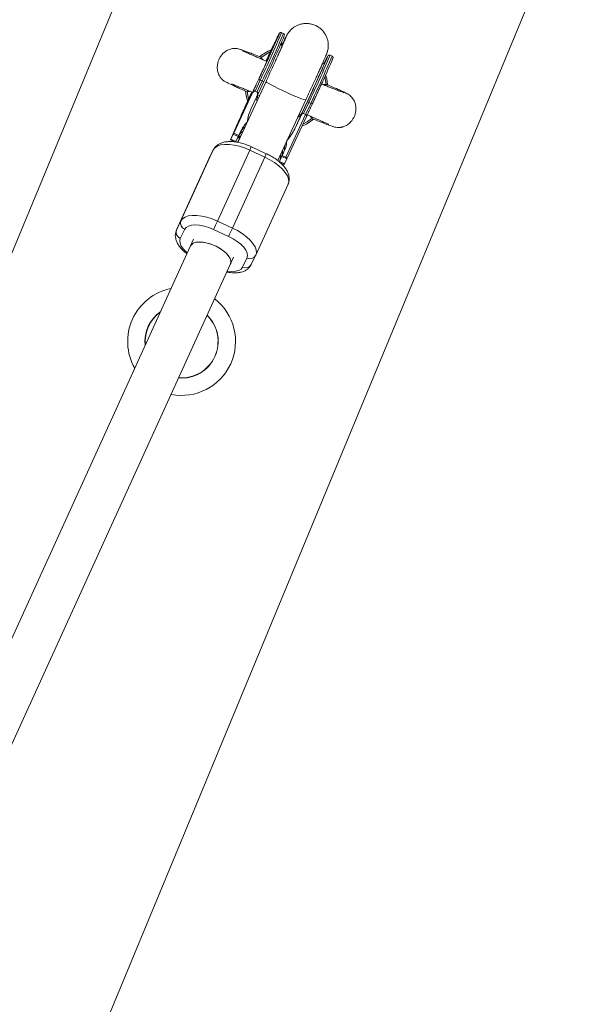
# Model space of a CAD drawing. Units: millimetres. Extents: x -112 to 16754, y 1636 to 12636.
# Drawn here: x 5921 to 6122, y 8323 to 8682 of the extents above; entities that cross this region are included whole.
import ezdxf

# ---------------------------------------------------------------- set-up
doc = ezdxf.new("R2010")
doc.units = ezdxf.units.MM

msp = doc.modelspace()

# ---------------------------------------------------------------- linework, layer by layer
at = {"color": 7, "linetype": 'Continuous', "lineweight": 15}
for p, q in [((5980.07, 8747.58), (5476.58, 7532.04)), ((5604.99, 7478.85), (6108.49, 8694.39)), ((6016.79, 8677.19), (6016.07, 8677.53)), ((6008.59, 8668.4), (6009.41, 8667.61)), ((6034.49, 8669.01), (6033.77, 8669.34)), ((6031.74, 8666.57), (6030.88, 8666.03)), ((6010.43, 8659.75), (6000.14, 8637.56)), ((6006.42, 8656.21), (6008.3, 8660.28)), ((6007.14, 8655.88), (6009.03, 8659.94)), ((6007.52, 8655.29), (6009.59, 8659.74)), ((6009.03, 8659.94), (6008.3, 8660.28)), ((6003.53, 8656.2), (6003.45, 8656.11)), ((6005.23, 8655.08), (6005.71, 8656.13)), ((6007.15, 8655.88), (6006.41, 8656.22)), ((6032.34, 8658.57), (6032.41, 8658.64)), ((6005.23, 8655.08), (5998.66, 8640.91)), ((6003.24, 8650.88), (6004.18, 8652.9)), ((6004.3, 8653.13), (6003.52, 8651.47)), ((6004.18, 8652.9), (6004.3, 8653.13)), ((6004.19, 8652.9), (6004.18, 8652.9)), ((6005.24, 8655.95), (6004.76, 8654.92)), ((6005.01, 8649.85), (6007.05, 8654.24)), ((6007.06, 8654.27), (6007.53, 8655.3)), ((6014.69, 8630.9), (6024.94, 8653.03)), ((6002.54, 8649.57), (5997.61, 8638.77)), ((5998.49, 8640.57), (6003.19, 8650.89)), ((6002.53, 8649.31), (6003.79, 8652.09)), ((6002.61, 8649.48), (6002.53, 8649.31)), ((6003.05, 8650.45), (6002.61, 8649.48)), ((6002.78, 8649.91), (6002.82, 8649.99)), ((6002.94, 8650.15), (6003.35, 8651.1)), ((6003.04, 8650.38), (6002.94, 8650.15)), ((6003.52, 8651.47), (6003.04, 8650.38)), ((6003.35, 8651.1), (6003.05, 8650.45)), ((6003.33, 8651.1), (6003.21, 8650.84)), ((6003.87, 8652.26), (6003.24, 8650.88)), ((6003.25, 8650.88), (6003.24, 8650.88)), ((6003.36, 8651.1), (6003.35, 8651.1)), ((6003.79, 8652.09), (6003.87, 8652.26)), ((6003.79, 8652.09), (6003.79, 8652.09)), ((6023.41, 8647.95), (6025.47, 8652.39)), ((6024.11, 8648.03), (6026, 8652.09)), ((6024.84, 8647.69), (6026.73, 8651.75)), ((6026.73, 8651.75), (6026, 8652.09)), ((6000.66, 8645.74), (5997.45, 8638.43)), ((5999.71, 8643.56), (6001.02, 8646.43)), ((6000.1, 8644.36), (6000.74, 8645.75)), ((6001.48, 8647.37), (6000.17, 8644.49)), ((6000.74, 8645.75), (6000.41, 8645.08)), ((6001.09, 8646.57), (6000.54, 8645.36)), ((6000.54, 8645.36), (6000.86, 8646.03)), ((6000.56, 8645.41), (6000.67, 8645.36)), ((6000.66, 8645.74), (6001.14, 8646.79)), ((6000.85, 8645.96), (6001.64, 8647.69)), ((6000.86, 8646.03), (6001.41, 8647.24)), ((6001.71, 8647.83), (6000.91, 8646.09)), ((6001.02, 8646.43), (6001.09, 8646.57)), ((6001.21, 8646.7), (6002, 8648.43)), ((6002.07, 8648.56), (6001.28, 8646.83)), ((6001.41, 8647.24), (6001.48, 8647.37)), ((6001.42, 8647.23), (6001.41, 8647.24)), ((6001.64, 8647.69), (6001.71, 8647.83)), ((6001.64, 8647.69), (6001.64, 8647.69)), ((6001.98, 8648.39), (6002.14, 8648.32)), ((6002, 8648.43), (6002.07, 8648.56)), ((6017.63, 8632.13), (6024.84, 8647.69)), ((6025.16, 8646.97), (6018.03, 8631.59)), ((6020.89, 8642.5), (6023.49, 8648.2)), ((6022.93, 8646.9), (6020.89, 8642.5)), ((6022.93, 8646.9), (6023.41, 8647.95)), ((6024.84, 8647.69), (6024.11, 8648.03)), ((6025.16, 8646.98), (6025.22, 8647.11)), ((6027.28, 8646.36), (6026.47, 8647.15)), ((5999.77, 8643.69), (5999.71, 8643.56)), ((6000.41, 8645.08), (5999.77, 8643.69)), ((6000.17, 8644.49), (6000.1, 8644.36)), ((5997.61, 8638.77), (5997.45, 8638.43)), ((5997.45, 8638.43), (5998.89, 8637.76)), ((5999.43, 8637.93), (5997.61, 8638.77)), ((5998.66, 8640.91), (5998.49, 8640.57)), ((5998.49, 8640.57), (6000.31, 8639.73)), ((5998.66, 8640.91), (6000.47, 8640.07)), ((5999.9, 8638.97), (5999.43, 8637.93)), ((6001.1, 8639.91), (6000.07, 8637.57)), ((6000.31, 8639.73), (6000.47, 8640.07)), ((6001.09, 8641.4), (6000.47, 8640.07)), ((5979.44, 8608.94), (5991.22, 8634.81)), ((5991.22, 8634.81), (5989.61, 8631.5)), ((5991.25, 8634.85), (5989.63, 8631.55)), ((5991.22, 8634.81), (5991.25, 8634.85)), ((6004.54, 8634.72), (5992.76, 8608.86)), ((5999.26, 8637.59), (5999.43, 8637.93)), ((6009.98, 8632.2), (6004.54, 8634.72)), ((6010.53, 8633.44), (6005.08, 8635.96)), ((5989.58, 8631.44), (5977.8, 8605.58)), ((5989.61, 8631.5), (5977.83, 8605.64)), ((5989.61, 8631.5), (5989.63, 8631.55)), ((5998.2, 8606.34), (6009.98, 8632.2)), ((6015.31, 8630.59), (6015.78, 8631.62)), ((6015.45, 8630.93), (6015.78, 8631.62)), ((6016.64, 8633.37), (6016.19, 8632.38)), ((6016.36, 8632.72), (6016.19, 8632.38)), ((6016.19, 8632.38), (6018, 8631.54)), ((6016.36, 8632.72), (6016.97, 8634.06)), ((6016.36, 8632.72), (6017.63, 8632.13)), ((6016.64, 8633.37), (6016.97, 8634.06)), ((6017.96, 8631.56), (6017.13, 8629.75)), ((6018, 8631.54), (6018.03, 8631.59)), ((6015.45, 8630.93), (6015.24, 8630.46)), ((6017.13, 8629.75), (6015.31, 8630.59)), ((6015.84, 8629.92), (6016.42, 8629.66)), ((6017.1, 8629.7), (6017.13, 8629.75)), ((6006.7, 8596.41), (6018.48, 8622.27)), ((5977.83, 8605.64), (5979.44, 8608.94)), ((5980.79, 8605.87), (5979.18, 8602.57)), ((5992.76, 8608.86), (5998.2, 8606.34)), ((5984.05, 8602.29), (5387.72, 7293.21)), ((5996.78, 8603.29), (5991.33, 8605.81)), ((5397.7, 7276.52), (5998.61, 8595.66)), ((6001.86, 8592.07), (6003.48, 8595.38)), ((6005.03, 8593), (6006.65, 8596.3)), ((6006.65, 8596.3), (6006.67, 8596.35))]:
    msp.add_line(p, q, dxfattribs=at)
at = {"color": 8, "linetype": 'Continuous', "lineweight": 15}
for p, q in [((6032.97, 8669.05), (6032.96, 8669.05)), ((6008.13, 8654.79), (6007.3, 8654.61)), ((6022.95, 8647.37), (6022.61, 8647.99))]:
    msp.add_line(p, q, dxfattribs=at)
at = {"color": 8, "linetype": 'Continuous', "lineweight": 15, "flags": 128}
for points in [[(6013.93, 8674.45), (6014.06, 8674.7), (6014.24, 8675.03), (6014.27, 8675.04), (6014.23, 8674.93)], [(6024.95, 8653.03), (6024.75, 8653.01), (6024.23, 8653.15), (6023.39, 8653.44), (6022.3, 8653.86), (6020.98, 8654.41), (6019.52, 8655.04), (6017.96, 8655.75), (6016.4, 8656.48), (6014.89, 8657.2), (6013.51, 8657.89), (6012.33, 8658.51), (6011.4, 8659.03), (6010.77, 8659.42), (6010.45, 8659.68), (6010.43, 8659.75)], [(6002.54, 8649.57), (6002.25, 8649), (6002.1, 8648.74), (6002.1, 8648.79), (6002.21, 8649.07)], [(5979.18, 8602.57), (5978.97, 8601.73), (5979.1, 8600.76), (5979.56, 8599.72), (5980.34, 8598.63), (5981.41, 8597.53), (5981.75, 8597.24)], [(5996.31, 8590.6), (5996.44, 8590.58), (5997.98, 8590.47), (5999.35, 8590.57), (6000.47, 8590.88), (6001.32, 8591.38), (6001.86, 8592.07)]]:
    msp.add_lwpolyline(points, dxfattribs=at)
at = {"color": 7, "linetype": 'Continuous', "lineweight": 15, "flags": 128}
for points in [[(6017.04, 8674.71), (6016.69, 8673.84), (6016.62, 8673.59)], [(6017.04, 8674.71), (6016.69, 8673.84), (6016.62, 8673.59)], [(6011.91, 8670.52), (6010.42, 8669.73), (6008.59, 8668.4)], [(6032.34, 8658.57), (6031.98, 8660.8), (6031.81, 8661.41)], [(6032.88, 8658.62), (6032.57, 8660.66), (6032.15, 8662.16)], [(6003.53, 8656.2), (6003.89, 8653.97), (6004, 8653.55)], [(6023.88, 8644.21), (6025.45, 8645.04), (6027.28, 8646.36)], [(6004.54, 8634.72), (6002.61, 8635.52), (6000.67, 8636.15), (5998.77, 8636.58), (5996.97, 8636.8), (5995.33, 8636.81), (5993.9, 8636.61), (5992.71, 8636.2), (5991.81, 8635.59), (5991.22, 8634.81)], [(6018.45, 8622.21), (6018.71, 8623.15), (6018.62, 8624.21), (6018.2, 8625.36), (6017.46, 8626.58), (6016.42, 8627.81), (6015.1, 8629.02), (6013.56, 8630.18), (6011.84, 8631.25), (6009.98, 8632.2)], [(6018.03, 8631.59), (6018.05, 8631.65), (6018.04, 8631.72), (6018.02, 8631.8), (6017.97, 8631.87), (6017.91, 8631.95), (6017.82, 8632.02), (6017.73, 8632.08), (6017.63, 8632.13)], [(6016.42, 8629.66), (6016.52, 8629.61), (6016.63, 8629.58), (6016.74, 8629.57), (6016.84, 8629.56), (6016.93, 8629.58), (6017.01, 8629.6), (6017.06, 8629.65), (6017.1, 8629.7)], [(5979.44, 8608.94), (5980.03, 8609.73), (5980.93, 8610.33), (5982.11, 8610.74), (5983.55, 8610.95), (5985.19, 8610.94), (5986.99, 8610.71), (5988.89, 8610.28), (5990.83, 8609.66), (5992.76, 8608.86)], [(5991.33, 8605.81), (5989.61, 8606.51), (5987.89, 8607.03), (5986.22, 8607.36), (5984.67, 8607.48), (5983.31, 8607.38), (5982.18, 8607.07), (5981.33, 8606.56), (5980.79, 8605.87)], [(5998.2, 8606.34), (6000.06, 8605.39), (6001.78, 8604.32), (6003.32, 8603.16), (6004.64, 8601.94), (6005.68, 8600.71), (6006.42, 8599.5), (6006.84, 8598.35), (6006.92, 8597.29), (6006.67, 8596.35)], [(6003.48, 8595.38), (6003.69, 8596.22), (6003.56, 8597.18), (6003.09, 8598.23), (6002.31, 8599.32), (6001.24, 8600.41), (5999.93, 8601.46), (5998.42, 8602.44), (5996.78, 8603.29)], [(5982.94, 8599.86), (5983.18, 8600.24), (5983.86, 8600.79), (5984.84, 8601.13), (5986.06, 8601.26), (5987.49, 8601.17), (5989.04, 8600.86), (5990.64, 8600.35), (5992.23, 8599.67), (5993.72, 8598.83), (5995.05, 8597.89), (5996.15, 8596.89), (5996.98, 8595.87), (5997.49, 8594.89), (5997.66, 8593.98), (5997.48, 8593.19), (5997.48, 8593.19)], [(5997.5, 8593.23), (5997.58, 8593.44), (5997.64, 8594.28), (5997.35, 8595.22), (5996.73, 8596.22), (5995.8, 8597.24), (5994.62, 8598.23), (5993.22, 8599.13), (5991.69, 8599.92), (5990.09, 8600.55), (5988.49, 8600.99), (5986.98, 8601.22), (5985.62, 8601.24), (5984.47, 8601.03), (5983.59, 8600.62), (5983.02, 8600.02), (5982.94, 8599.86)]]:
    msp.add_lwpolyline(points, dxfattribs=at)
at = {"color": 7, "linetype": 'Continuous', "lineweight": 15}
for centre, radius, start, end in [((5387.71, 7135.89), 5500, 18.05233, 341.82426), ((5357.91, 8961.93), 716.33, 334.26515, 336.38094), ((5645.09, 8833.9), 403.98, 334.4605, 337.0513), ((6323.85, 8522), 345.39, 153.8058, 155.1356), ((6017.93, 8657.38), 15, 112.3732, 130.3147), ((5666.62, 8823.97), 397.77, 334.4457, 337.0773), ((5890.71, 8726.78), 155.53, 334.5131, 337.8753), ((6068.71, 8649.41), 40.78, 151.2198, 154.9741), ((5593.84, 8854.26), 476.51, 334.3777, 336.8136), ((6009, 8662.12), 1.97, 231.7231, 249.4775), ((6009.93, 8661.52), 1.82, 240.4459, 259.2696), ((6017.93, 8657.38), 15, 184.5333, 197.8623), ((6266.75, 8535.39), 287.93, 155.2642, 156.7462), ((6019.44, 8643.03), 15.96, 154.7176, 173.1595), ((6026.69, 8653.94), 1.97, 231.7231, 249.4775), ((6027.63, 8653.34), 1.82, 240.4459, 259.2696), ((6017.93, 8657.38), 15, 291.9264, 310.6143), ((6006.92, 8637.87), 6.79, 127.5524, 150.9715), ((6011.83, 8636.44), 11.83, 134.1563, 155.2247), ((6006.35, 8649.11), 15.97, 317.099, 335.5327), ((6002.82, 8636.74), 3.61, 117.5781, 148.2687), ((6006.57, 8635.91), 7.33, 127.9347, 155.3595), ((6006.26, 8639.05), 11.82, 335.0232, 356.1046), ((6009.07, 8634.66), 7.37, 335.604, 0.0971), ((6010.42, 8636.17), 6.82, 335.7829, 1.8727), ((6012.13, 8632.32), 3.6, 337.2729, 10.7767), ((5981.67, 8608.09), 2.39, 159.1344, 248.2913), ((5849.01, 8674.11), 157.86, 334.3624, 335.5854), ((5854.46, 8671.59), 157.86, 334.3624, 335.5854), ((5980.06, 8604.79), 2.39, 159.1344, 248.2913), ((5979.67, 8564.99), 19.65, 101.2306, 209.7879), ((5979.67, 8564.99), 19.65, 258.8302, 52.1883), ((5979.67, 8564.99), 13.35, 124.7546, 186.2639), ((5979.67, 8564.99), 13.35, 265.3336, 45.685)]:
    msp.add_arc(centre, radius, start, end, dxfattribs=at)
at = {"color": 8, "linetype": 'Continuous', "lineweight": 15}
for centre, radius, start, end in [((5629.53, 8841.12), 419.73, 334.4774, 337.0599), ((5630.11, 8840.86), 419.89, 334.4777, 337.0593), ((5647.23, 8832.94), 419.73, 334.4774, 337.0599), ((5647.94, 8832.61), 419.75, 334.4774, 337.0599), ((5984.48, 8644.29), 22.22, 334.4892, 337.9734), ((5989.9, 8641.79), 22.25, 334.4909, 337.9706), ((6004.59, 8597.46), 2.36, 241.9739, 330.5057), ((6002.97, 8594.16), 2.36, 241.9739, 330.5057), ((5979.67, 8564.99), 13.27, 125.3573, 185.6613), ((5979.67, 8564.99), 13.27, 265.4617, 45.5568)]:
    msp.add_arc(centre, radius, start, end, dxfattribs=at)
at = {"color": 7, "linetype": 'Continuous', "lineweight": 15}
for points, knots in [([(6024.94, 8653.03), (6025.12, 8653.4), (6025.61, 8654.47), (6026.44, 8656.26), (6027.39, 8658.34), (6028.31, 8660.34), (6029.17, 8662.23), (6029.96, 8663.97), (6030.66, 8665.54), (6031.27, 8666.91), (6031.78, 8668.05), (6032.18, 8668.99), (6032.42, 8669.56), (6032.59, 8670.03), (6032.73, 8670.42), (6032.89, 8670.97), (6033.03, 8671.65), (6033.13, 8672.53), (6033.11, 8673.59), (6032.92, 8674.78), (6032.52, 8676.03), (6031.87, 8677.26), (6030.98, 8678.41), (6029.86, 8679.4), (6028.54, 8680.19), (6027.09, 8680.71), (6025.61, 8680.93), (6024.22, 8680.89), (6022.94, 8680.64), (6021.8, 8680.22), (6020.81, 8679.68), (6019.98, 8679.07), (6019.32, 8678.45), (6018.83, 8677.88), (6018.49, 8677.41), (6018.25, 8677.04), (6018.08, 8676.74), (6017.9, 8676.43), (6017.67, 8675.99), (6017.39, 8675.42), (6017.13, 8674.9), (6017.04, 8674.72)], [0, 0, 0, 0, 0.0213272, 0.0619399, 0.1025799, 0.1432358, 0.1839234, 0.2246658, 0.2655017, 0.306504, 0.3478322, 0.3899107, 0.4343854, 0.4521985, 0.4676256, 0.4781983, 0.4906162, 0.5064468, 0.5252369, 0.5465444, 0.5690993, 0.5934932, 0.6188833, 0.6448052, 0.6709769, 0.6986962, 0.7244216, 0.7484601, 0.771006, 0.7921158, 0.8117525, 0.829782, 0.8458972, 0.8594682, 0.8703794, 0.8805232, 0.8921618, 0.9080209, 0.9341947, 0.976702, 1, 1, 1, 1]), ([(6014.4, 8675.55), (6014.4, 8675.55), (6014.39, 8675.54), (6014.38, 8675.51), (6014.26, 8675.26), (6014.04, 8674.81), (6013.71, 8674.13), (6013.42, 8673.53), (6013.17, 8673.01), (6012.97, 8672.59), (6012.8, 8672.23), (6012.63, 8671.87), (6012.46, 8671.51), (6012.28, 8671.13), (6011.93, 8670.38), (6011.39, 8669.25), (6010.82, 8668.01), (6010.49, 8667.32), (6010.42, 8667.17)], [0, 0, 0, 0, 0.000737, 0.006054, 0.020385, 0.140677, 0.235375, 0.33183, 0.386759, 0.440512, 0.48776, 0.515477, 0.565611, 0.608861, 0.643558, 0.807177, 0.957411, 1, 1, 1, 1]), ([(6017.57, 8675.53), (6017.57, 8675.53), (6017.56, 8675.52), (6017.46, 8675.27), (6017.26, 8674.8), (6016.92, 8674.01), (6016.45, 8672.94), (6015.85, 8671.6), (6015.14, 8670.05), (6014.35, 8668.3), (6013.49, 8666.41), (6012.57, 8664.41), (6011.64, 8662.37), (6010.92, 8660.81), (6010.52, 8659.95), (6010.43, 8659.75)], [0, 0, 0, 0, 0.0303, 0.085386, 0.156309, 0.23875, 0.327258, 0.418499, 0.510975, 0.604052, 0.697447, 0.791019, 0.88469, 0.973542, 1, 1, 1, 1]), ([(6014.4, 8675.55), (6014.42, 8675.6), (6014.5, 8675.76), (6014.61, 8675.99), (6014.73, 8676.23), (6014.85, 8676.47), (6014.99, 8676.73), (6015.12, 8676.98), (6015.21, 8677.16), (6015.28, 8677.26), (6015.28, 8677.22), (6015.21, 8677.01), (6015.09, 8676.73), (6014.91, 8676.3), (6014.72, 8675.86), (6014.5, 8675.36), (6014.35, 8675), (6014.18, 8674.62), (6014, 8674.21), (6013.81, 8673.78), (6013.6, 8673.32), (6013.39, 8672.84), (6013.16, 8672.33), (6012.92, 8671.81), (6012.67, 8671.26), (6012.42, 8670.69), (6012.15, 8670.1), (6011.87, 8669.5), (6011.69, 8669.08), (6011.59, 8668.87)], [0, 0, 0, 0, 0.0123689, 0.0453086, 0.0688254, 0.0904528, 0.135403, 0.1803527, 0.2304419, 0.2805101, 0.3533519, 0.4146213, 0.4758896, 0.5123379, 0.5902798, 0.6195454, 0.6488111, 0.6780769, 0.7073426, 0.7366084, 0.7658741, 0.7951399, 0.8244057, 0.8536714, 0.8829372, 0.9122029, 0.9414687, 0.9707343, 1, 1, 1, 1]), ([(6015.12, 8676.99), (6015.09, 8676.92), (6014.98, 8676.72), (6014.75, 8676.28), (6014.52, 8675.81), (6014.46, 8675.68)], [0, 0, 0, 0, 0.277704, 0.804099, 1, 1, 1, 1]), ([(6016.06, 8677.52), (6016.02, 8677.54), (6015.92, 8677.59), (6015.75, 8677.59), (6015.59, 8677.54), (6015.47, 8677.48), (6015.4, 8677.42), (6015.34, 8677.35), (6015.28, 8677.28), (6015.23, 8677.2), (6015.16, 8677.07), (6015.12, 8676.99)], [0, 0, 0, 0, 0.036387, 0.098193, 0.150021, 0.196827, 0.242797, 0.301985, 0.411872, 0.663901, 1, 1, 1, 1]), ([(6017.04, 8674.72), (6016.95, 8674.53), (6016.69, 8673.98), (6016.39, 8673.37), (6016.14, 8672.86), (6016.14, 8672.85)], [0, 0, 0, 0, 0.3350128, 0.9924075, 1, 1, 1, 1]), ([(6017.14, 8676.66), (6017.14, 8676.66), (6017.15, 8676.7), (6017.13, 8676.82), (6017.05, 8676.99), (6016.92, 8677.13), (6016.82, 8677.17), (6016.79, 8677.18)], [0, 0, 0, 0, 0.0746051, 0.307811, 0.5723469, 0.8625446, 1, 1, 1, 1]), ([(6001.61, 8671.24), (6001.05, 8671.44), (5999.95, 8671.83), (5998.27, 8671.82), (5996.8, 8671.4), (5995.6, 8670.71), (5994.62, 8669.85), (5993.71, 8668.71), (5993, 8667.25), (5992.64, 8665.57), (5992.67, 8663.98), (5992.97, 8662.8), (5993.39, 8661.9), (5993.74, 8661.33), (5994.03, 8660.95), (5994.23, 8660.72), (5994.34, 8660.6), (5994.43, 8660.5), (5994.48, 8660.44), (5994.54, 8660.37), (5994.71, 8660.21), (5995.18, 8659.9), (5996.25, 8659.33), (5997.83, 8658.57), (5999.7, 8657.71), (6001.42, 8656.93), (6002.76, 8656.34), (6003.42, 8656.05)], [0, 0, 0, 0, 0.054756, 0.104888, 0.148879, 0.185865, 0.21655, 0.244555, 0.294359, 0.335296, 0.370626, 0.412054, 0.432632, 0.44934, 0.46227, 0.467566, 0.472346, 0.476952, 0.484392, 0.494389, 0.537318, 0.603534, 0.692389, 0.803086, 0.866447, 0.934939, 1, 1, 1, 1]), ([(6008.63, 8668.59), (6008.37, 8668.69), (6007.32, 8669.1), (6005.81, 8669.69), (6004.1, 8670.35), (6002.71, 8670.87), (6001.58, 8671.28), (6001.27, 8671.37), (6001.11, 8671.42)], [0, 0, 0, 0, 0.058732, 0.243768, 0.404665, 0.584389, 0.782866, 1, 1, 1, 1]), ([(6010.72, 8667.04), (6010.53, 8667.13), (6009.95, 8667.37), (6009.04, 8667.77), (6007.98, 8668.23), (6006.84, 8668.74), (6005.51, 8669.32), (6004.21, 8669.9), (6003.09, 8670.4), (6002.33, 8670.73), (6001.95, 8670.89), (6002.05, 8670.85), (6002.06, 8670.84)], [0, 0, 0, 0, 0.034956, 0.102402, 0.172949, 0.249788, 0.359371, 0.506658, 0.641118, 0.795342, 0.968552, 1, 1, 1, 1]), ([(6016.23, 8672.47), (6016.18, 8672.66), (6016.06, 8673.11), (6016.03, 8673.59), (6016.01, 8673.86)], [0, 0, 0, 0, 0.413697, 1, 1, 1, 1]), ([(6011.59, 8668.87), (6011.54, 8668.77), (6011.45, 8668.56), (6011.3, 8668.25), (6011.16, 8667.93), (6011.01, 8667.6), (6010.86, 8667.28), (6010.71, 8666.95), (6010.56, 8666.62), (6010.33, 8666.12), (6010.06, 8665.53), (6009.74, 8664.84), (6009.45, 8664.2), (6009.13, 8663.51), (6008.79, 8662.77), (6008.45, 8662.04), (6008.11, 8661.31), (6007.89, 8660.82), (6007.77, 8660.57)], [0, 0, 0, 0, 0.040806, 0.08161, 0.122414, 0.163218, 0.204021, 0.244823, 0.285625, 0.324018, 0.4283, 0.499396, 0.571702, 0.657362, 0.743023, 0.828684, 0.914343, 1, 1, 1, 1]), ([(6008.6, 8668.52), (6008.63, 8668.53), (6008.68, 8668.53), (6008.62, 8668.44), (6008.59, 8668.4)], [0, 0, 0, 0, 0.589728, 1, 1, 1, 1]), ([(6033.76, 8669.33), (6033.72, 8669.35), (6033.62, 8669.4), (6033.45, 8669.4), (6033.28, 8669.36), (6033.17, 8669.29), (6033.13, 8669.26), (6033.11, 8669.24)], [0, 0, 0, 0, 0.1537872, 0.4150114, 0.6340584, 0.8318847, 1, 1, 1, 1]), ([(6034.84, 8668.39), (6034.84, 8668.42), (6034.85, 8668.48), (6034.82, 8668.64), (6034.74, 8668.81), (6034.62, 8668.95), (6034.52, 8668.99), (6034.48, 8669)], [0, 0, 0, 0, 0.2355181, 0.4281728, 0.6467097, 0.8864461, 1, 1, 1, 1]), ([(6007.77, 8660.57), (6007.7, 8660.42), (6007.55, 8660.1), (6007.33, 8659.62), (6007.11, 8659.15), (6006.89, 8658.68), (6006.67, 8658.2), (6006.46, 8657.74), (6006.26, 8657.32), (6006.01, 8656.78), (6005.84, 8656.41), (6005.71, 8656.13)], [0, 0, 0, 0, 0.1058113, 0.2116204, 0.3174272, 0.4232321, 0.529035, 0.6348361, 0.7406356, 0.8114323, 1, 1, 1, 1]), ([(6027.29, 8651.55), (6027.34, 8651.67), (6027.45, 8651.9), (6027.61, 8652.25), (6027.77, 8652.6), (6027.93, 8652.95), (6028.1, 8653.3), (6028.26, 8653.65), (6028.42, 8653.99), (6028.66, 8654.51), (6028.94, 8655.12), (6029.26, 8655.81), (6029.55, 8656.45), (6029.86, 8657.13), (6030.18, 8657.83), (6030.49, 8658.51), (6030.8, 8659.19), (6031, 8659.63), (6031.1, 8659.85)], [0, 0, 0, 0, 0.040812, 0.081623, 0.122433, 0.163243, 0.204051, 0.24486, 0.285667, 0.325023, 0.428321, 0.500006, 0.571695, 0.657357, 0.743019, 0.828681, 0.914341, 1, 1, 1, 1]), ([(5997.83, 8658.95), (5997.82, 8658.94), (5997.81, 8658.91), (5998.02, 8658.81), (5998.47, 8658.62), (5999.31, 8658.28), (6000.52, 8657.8), (6001.91, 8657.26), (6003.09, 8656.8), (6004.19, 8656.37), (6005.06, 8656.02), (6005.53, 8655.84)], [0, 0, 0, 0, 0.044035, 0.143169, 0.259654, 0.378369, 0.57945, 0.730245, 0.802598, 0.892952, 1, 1, 1, 1]), ([(6004.7, 8656.17), (6004.43, 8656.14), (6004.04, 8656.1), (6003.65, 8656.18), (6003.53, 8656.2)], [0, 0, 0, 0, 0.692293, 1, 1, 1, 1]), ([(6006.41, 8656.22), (6006.34, 8656.25), (6006.26, 8656.24), (6006.12, 8656.2), (6006.06, 8656.16), (6005.88, 8656.04), (6005.78, 8655.93), (6005.5, 8655.6), (6005.35, 8655.35), (6005.23, 8655.08)], [0, 0, 0, 0, 0.125, 0.125, 0.25, 0.25, 0.5, 0.5, 1, 1, 1, 1]), ([(6006.41, 8656.22), (6006.33, 8656.25), (6006.24, 8656.28), (6006.08, 8656.3), (6006.01, 8656.3), (6005.82, 8656.27), (6005.75, 8656.21), (6005.71, 8656.13)], [0.0061757, 0.0061757, 0.0061757, 0.0061757, 0.25, 0.25, 0.5, 0.5, 1, 1, 1, 1]), ([(6038.81, 8655.65), (6038.81, 8655.65), (6038.81, 8655.66), (6038.42, 8655.8), (6037.77, 8656.04), (6036.95, 8656.35), (6035.81, 8656.79), (6034.39, 8657.34), (6033.03, 8657.87), (6031.98, 8658.28), (6031.29, 8658.55), (6030.78, 8658.75), (6030.63, 8658.81)], [0, 0, 0, 0, 0.101711, 0.239375, 0.36492, 0.477773, 0.577485, 0.738739, 0.852894, 0.896866, 0.969907, 1, 1, 1, 1]), ([(6031.17, 8658.6), (6031.44, 8658.62), (6031.83, 8658.66), (6032.22, 8658.59), (6032.34, 8658.57)], [0, 0, 0, 0, 0.692626, 1, 1, 1, 1]), ([(6039.75, 8655.41), (6039.61, 8655.49), (6039.33, 8655.65), (6038.24, 8656.15), (6036.89, 8656.77), (6035.21, 8657.51), (6033.73, 8658.16), (6032.69, 8658.61), (6032.44, 8658.72)], [0, 0, 0, 0, 0.217251, 0.415836, 0.595658, 0.756642, 0.941778, 1, 1, 1, 1]), ([(6004.76, 8654.92), (6004.72, 8654.81), (6004.62, 8654.61), (6004.48, 8654.3), (6004.35, 8654), (6004.21, 8653.7), (6004.08, 8653.41), (6003.95, 8653.12), (6003.82, 8652.84), (6003.63, 8652.42), (6003.42, 8651.95), (6003.18, 8651.42), (6002.97, 8650.95), (6002.76, 8650.47), (6002.54, 8650), (6002.34, 8649.55), (6002.16, 8649.12), (6002.04, 8648.87), (6001.99, 8648.74)], [0, 0, 0, 0, 0.040806, 0.08161, 0.122414, 0.163218, 0.204021, 0.244823, 0.285625, 0.324018, 0.4283, 0.499396, 0.571702, 0.657362, 0.743023, 0.828684, 0.914343, 1, 1, 1, 1]), ([(6007.05, 8654.24), (6007.17, 8654.51), (6007.26, 8654.78), (6007.34, 8655.21), (6007.35, 8655.35), (6007.33, 8655.57), (6007.32, 8655.64), (6007.26, 8655.78), (6007.22, 8655.84), (6007.15, 8655.88)], [0, 0, 0, 0, 0.5, 0.5, 0.75, 0.75, 0.875, 0.875, 1, 1, 1, 1]), ([(6007.52, 8655.29), (6007.54, 8655.33), (6007.55, 8655.37), (6007.54, 8655.47), (6007.53, 8655.52), (6007.47, 8655.62), (6007.43, 8655.68), (6007.31, 8655.79), (6007.23, 8655.84), (6007.15, 8655.88)], [0, 0, 0, 0, 0.25, 0.25, 0.5, 0.5, 0.75, 0.75, 0.9938263, 0.9938263, 0.9938263, 0.9938263]), ([(6007.3, 8654.61), (6007.29, 8654.35), (6007.28, 8653.97), (6007.43, 8653.52), (6007.48, 8653.39)], [0, 0, 0, 0, 0.696568, 1, 1, 1, 1]), ([(6027.24, 8646.18), (6027.29, 8646.16), (6028.24, 8645.78), (6030.11, 8645.06), (6032.54, 8644.13), (6034.42, 8643.45), (6035.69, 8643.08), (6036.61, 8642.95), (6037.33, 8642.97), (6037.8, 8643.03), (6038.15, 8643.11), (6038.58, 8643.23), (6039.36, 8643.52), (6040.49, 8644.19), (6041.54, 8645.22), (6042.29, 8646.34), (6042.71, 8647.24), (6042.99, 8648.14), (6043.24, 8649.4), (6043.19, 8650.89), (6042.68, 8652.49), (6041.92, 8653.77), (6040.78, 8654.93), (6039.78, 8655.4), (6039.27, 8655.64)], [0, 0, 0, 0, 0.004795, 0.098003, 0.222774, 0.330218, 0.418518, 0.48355, 0.514338, 0.526385, 0.53667, 0.547447, 0.562699, 0.604289, 0.652287, 0.67975, 0.711609, 0.731516, 0.75604, 0.820609, 0.860656, 0.904792, 0.951702, 1, 1, 1, 1]), ([(6002.14, 8648.51), (6002.13, 8648.5), (6002.12, 8648.47), (6002.1, 8648.43), (6002.08, 8648.41), (6002.07, 8648.38), (6002.07, 8648.37), (6002.06, 8648.36), (6002.06, 8648.35), (6002.06, 8648.36), (6002.06, 8648.37), (6002.07, 8648.39), (6002.08, 8648.41), (6002.09, 8648.44), (6002.11, 8648.48), (6002.13, 8648.53), (6002.15, 8648.58), (6002.18, 8648.65), (6002.21, 8648.71), (6002.25, 8648.79), (6002.28, 8648.87), (6002.32, 8648.96), (6002.36, 8649.05), (6002.41, 8649.15), (6002.46, 8649.26), (6002.49, 8649.33), (6002.51, 8649.37)], [0, 0, 0, 0, 0.038322, 0.07558, 0.111674, 0.146797, 0.181354, 0.215349, 0.249015, 0.282595, 0.316716, 0.351628, 0.387757, 0.425163, 0.464203, 0.504865, 0.547399, 0.592227, 0.638605, 0.685956, 0.73444, 0.784478, 0.83572, 0.888813, 0.943518, 1, 1, 1, 1]), ([(6002.82, 8649.99), (6002.81, 8649.94), (6002.77, 8649.86), (6002.71, 8649.73), (6002.65, 8649.62), (6002.6, 8649.5), (6002.55, 8649.39), (6002.5, 8649.28), (6002.46, 8649.18), (6002.41, 8649.09), (6002.37, 8649), (6002.33, 8648.91), (6002.29, 8648.83), (6002.25, 8648.76), (6002.22, 8648.69), (6002.19, 8648.62), (6002.16, 8648.56), (6002.15, 8648.53), (6002.14, 8648.51)], [0, 0, 0, 0, 0.079726, 0.15535, 0.227148, 0.295445, 0.360963, 0.423449, 0.484045, 0.542968, 0.600523, 0.656669, 0.712446, 0.768017, 0.824081, 0.881198, 0.939582, 1, 1, 1, 1]), ([(6002.59, 8649.55), (6002.57, 8649.5), (6002.53, 8649.41), (6002.48, 8649.29), (6002.43, 8649.18), (6002.38, 8649.08), (6002.34, 8648.99), (6002.31, 8648.91), (6002.28, 8648.85), (6002.26, 8648.8), (6002.24, 8648.77), (6002.23, 8648.74), (6002.23, 8648.72), (6002.23, 8648.72), (6002.23, 8648.73), (6002.24, 8648.75), (6002.26, 8648.78), (6002.27, 8648.81), (6002.28, 8648.82)], [0, 0, 0, 0, 0.090758, 0.17565, 0.255306, 0.329955, 0.39993, 0.465292, 0.527056, 0.58557, 0.641196, 0.694326, 0.745429, 0.795527, 0.84523, 0.895057, 0.946612, 1, 1, 1, 1]), ([(6002.28, 8648.82), (6002.28, 8648.83), (6002.3, 8648.86), (6002.32, 8648.9), (6002.34, 8648.95), (6002.36, 8649), (6002.39, 8649.05), (6002.41, 8649.11), (6002.44, 8649.17), (6002.48, 8649.24), (6002.51, 8649.31), (6002.54, 8649.38), (6002.58, 8649.46), (6002.62, 8649.55), (6002.66, 8649.63), (6002.7, 8649.72), (6002.74, 8649.81), (6002.77, 8649.87), (6002.78, 8649.91)], [0, 0, 0, 0, 0.057117, 0.112272, 0.166597, 0.220968, 0.274682, 0.329744, 0.385916, 0.443266, 0.50267, 0.564454, 0.628338, 0.695282, 0.765066, 0.839428, 0.917403, 1, 1, 1, 1]), ([(6002.61, 8649.71), (6002.58, 8649.66), (6002.48, 8649.46), (6002.39, 8649.28), (6002.38, 8649.26), (6002.38, 8649.26)], [0, 0, 0, 0, 0.1760399, 0.7233926, 1, 1, 1, 1]), ([(6002.51, 8649.37), (6002.53, 8649.41), (6002.56, 8649.48), (6002.61, 8649.59), (6002.66, 8649.7), (6002.71, 8649.81), (6002.76, 8649.92), (6002.81, 8650.02), (6002.85, 8650.12), (6002.9, 8650.22), (6002.95, 8650.32), (6002.99, 8650.42), (6003.03, 8650.51), (6003.07, 8650.6), (6003.11, 8650.69), (6003.15, 8650.77), (6003.19, 8650.85), (6003.23, 8650.92), (6003.26, 8651), (6003.29, 8651.07), (6003.32, 8651.13), (6003.35, 8651.19), (6003.38, 8651.25), (6003.4, 8651.3), (6003.43, 8651.35), (6003.44, 8651.38), (6003.45, 8651.4)], [0, 0, 0, 0, 0.056204, 0.110435, 0.162517, 0.212837, 0.261285, 0.308242, 0.353584, 0.397748, 0.440649, 0.482109, 0.522291, 0.561329, 0.599499, 0.636879, 0.673862, 0.710453, 0.747074, 0.78293, 0.818489, 0.85433, 0.889877, 0.926138, 0.962811, 1, 1, 1, 1]), ([(6002.81, 8650.05), (6002.79, 8650.04), (6002.67, 8649.9), (6002.6, 8649.73), (6002.54, 8649.57)], [0, 0, 0, 0, 0.102462, 1, 1, 1, 1]), ([(6003.31, 8651.08), (6003.3, 8651.07), (6003.29, 8651.05), (6003.27, 8651.01), (6003.25, 8650.97), (6003.23, 8650.93), (6003.21, 8650.89), (6003.19, 8650.84), (6003.17, 8650.79), (6003.14, 8650.74), (6003.12, 8650.68), (6003.09, 8650.63), (6003.06, 8650.57), (6003.03, 8650.5), (6003, 8650.44), (6002.97, 8650.37), (6002.94, 8650.3), (6002.9, 8650.22), (6002.87, 8650.15), (6002.83, 8650.07), (6002.8, 8649.99), (6002.76, 8649.9), (6002.72, 8649.82), (6002.68, 8649.73), (6002.64, 8649.64), (6002.61, 8649.58), (6002.59, 8649.55)], [0, 0, 0, 0, 0.0369019, 0.072974, 0.1079802, 0.1425613, 0.1764641, 0.2098906, 0.2432404, 0.2768689, 0.310908, 0.345087, 0.3806981, 0.4174386, 0.4553166, 0.4949043, 0.5360167, 0.5791027, 0.6240205, 0.6707336, 0.7199556, 0.771014, 0.8244033, 0.8802552, 0.9390037, 1, 1, 1, 1]), ([(6003.21, 8650.84), (6003.22, 8650.86), (6003.24, 8650.9), (6003.26, 8650.96), (6003.28, 8651), (6003.3, 8651.04), (6003.31, 8651.08), (6003.33, 8651.11), (6003.34, 8651.13), (6003.34, 8651.15), (6003.35, 8651.16), (6003.35, 8651.17), (6003.35, 8651.17), (6003.35, 8651.16), (6003.34, 8651.15), (6003.33, 8651.13), (6003.32, 8651.11), (6003.31, 8651.09), (6003.31, 8651.08)], [0, 0, 0, 0, 0.079521, 0.156058, 0.228239, 0.296573, 0.362432, 0.425115, 0.485525, 0.543647, 0.600452, 0.655914, 0.71105, 0.766974, 0.822919, 0.880193, 0.938666, 1, 1, 1, 1]), ([(6003.45, 8651.4), (6003.46, 8651.41), (6003.47, 8651.44), (6003.49, 8651.47), (6003.5, 8651.5), (6003.51, 8651.52), (6003.52, 8651.53), (6003.52, 8651.53), (6003.52, 8651.53), (6003.51, 8651.51), (6003.5, 8651.49), (6003.49, 8651.46), (6003.47, 8651.42), (6003.45, 8651.37), (6003.43, 8651.32), (6003.4, 8651.25), (6003.37, 8651.18), (6003.34, 8651.12), (6003.33, 8651.1)], [0, 0, 0, 0, 0.061388, 0.121254, 0.179635, 0.237331, 0.294513, 0.351716, 0.409473, 0.468397, 0.528232, 0.58915, 0.651334, 0.715536, 0.782324, 0.851758, 0.92396, 1, 1, 1, 1]), ([(6025.22, 8647.11), (6025.29, 8647.25), (6025.42, 8647.54), (6025.63, 8647.98), (6025.83, 8648.42), (6026.04, 8648.86), (6026.25, 8649.31), (6026.45, 8649.75), (6026.66, 8650.2), (6026.87, 8650.65), (6027.08, 8651.1), (6027.22, 8651.4), (6027.29, 8651.55)], [0, 0, 0, 0, 0.100001, 0.200003, 0.300004, 0.400005, 0.500006, 0.600006, 0.700006, 0.800005, 0.900003, 1, 1, 1, 1]), ([(6000.52, 8645.19), (6000.51, 8645.18), (6000.5, 8645.16), (6000.48, 8645.13), (6000.47, 8645.1), (6000.46, 8645.09), (6000.46, 8645.08), (6000.45, 8645.07), (6000.45, 8645.08), (6000.46, 8645.09), (6000.46, 8645.1), (6000.47, 8645.12), (6000.48, 8645.15), (6000.5, 8645.19), (6000.52, 8645.22), (6000.54, 8645.27), (6000.56, 8645.32), (6000.58, 8645.36), (6000.58, 8645.38)], [0, 0, 0, 0, 0.0716551, 0.1413613, 0.2083801, 0.2740816, 0.3388266, 0.40211, 0.4649982, 0.5276888, 0.5892556, 0.6497851, 0.7086423, 0.766585, 0.8244482, 0.8822746, 0.9404961, 1, 1, 1, 1]), ([(6001.28, 8646.83), (6001.26, 8646.8), (6001.23, 8646.74), (6001.19, 8646.64), (6001.15, 8646.56), (6001.11, 8646.47), (6001.08, 8646.39), (6001.04, 8646.32), (6001.01, 8646.24), (6000.98, 8646.17), (6000.94, 8646.1), (6000.91, 8646.03), (6000.88, 8645.96), (6000.85, 8645.9), (6000.82, 8645.83), (6000.78, 8645.76), (6000.75, 8645.69), (6000.72, 8645.62), (6000.69, 8645.55), (6000.66, 8645.49), (6000.63, 8645.43), (6000.6, 8645.37), (6000.58, 8645.32), (6000.56, 8645.27), (6000.53, 8645.23), (6000.52, 8645.21), (6000.52, 8645.19)], [0, 0, 0, 0, 0.054153, 0.105736, 0.154758, 0.201347, 0.24547, 0.286849, 0.326369, 0.36331, 0.399074, 0.435048, 0.471171, 0.507685, 0.54483, 0.582828, 0.622107, 0.662828, 0.703839, 0.744303, 0.785151, 0.826209, 0.867987, 0.910469, 0.954607, 1, 1, 1, 1]), ([(6000.58, 8645.38), (6000.59, 8645.39), (6000.6, 8645.42), (6000.63, 8645.47), (6000.65, 8645.53), (6000.68, 8645.6), (6000.72, 8645.67), (6000.76, 8645.76), (6000.8, 8645.86), (6000.83, 8645.92), (6000.85, 8645.96)], [0, 0, 0, 0, 0.078652, 0.169675, 0.274463, 0.392189, 0.524001, 0.669032, 0.827356, 1, 1, 1, 1]), ([(6000.74, 8645.71), (6000.73, 8645.68), (6000.71, 8645.63), (6000.68, 8645.57), (6000.65, 8645.51), (6000.63, 8645.47), (6000.62, 8645.43), (6000.61, 8645.41), (6000.6, 8645.39), (6000.6, 8645.39), (6000.6, 8645.39), (6000.61, 8645.4), (6000.62, 8645.43), (6000.63, 8645.45), (6000.64, 8645.46)], [0, 0, 0, 0, 0.087013, 0.168182, 0.24524, 0.319409, 0.393628, 0.47179, 0.555, 0.645723, 0.738113, 0.826853, 0.913942, 1, 1, 1, 1]), ([(6000.64, 8645.46), (6000.64, 8645.47), (6000.65, 8645.5), (6000.68, 8645.54), (6000.7, 8645.59), (6000.73, 8645.64), (6000.76, 8645.71), (6000.79, 8645.77), (6000.82, 8645.84), (6000.85, 8645.91), (6000.89, 8645.99), (6000.92, 8646.07), (6000.96, 8646.15), (6000.99, 8646.21), (6001, 8646.23)], [0, 0, 0, 0, 0.082742, 0.16535, 0.247599, 0.330814, 0.414234, 0.495541, 0.576674, 0.657239, 0.739747, 0.822921, 0.909668, 1, 1, 1, 1]), ([(6000.91, 8646.09), (6000.9, 8646.06), (6000.88, 8646.02), (6000.85, 8645.95), (6000.82, 8645.89), (6000.8, 8645.84), (6000.78, 8645.8), (6000.76, 8645.76), (6000.75, 8645.73), (6000.74, 8645.72), (6000.74, 8645.71)], [0, 0, 0, 0, 0.190727, 0.363404, 0.516534, 0.650123, 0.765672, 0.863212, 0.941303, 1, 1, 1, 1]), ([(6001, 8646.23), (6001.01, 8646.24), (6001.02, 8646.27), (6001.04, 8646.31), (6001.06, 8646.36), (6001.08, 8646.41), (6001.11, 8646.47), (6001.14, 8646.54), (6001.18, 8646.62), (6001.2, 8646.67), (6001.21, 8646.7)], [0, 0, 0, 0, 0.070196, 0.156334, 0.25739, 0.373495, 0.506009, 0.654997, 0.819224, 1, 1, 1, 1]), ([(6001.99, 8648.74), (6001.95, 8648.66), (6001.88, 8648.49), (6001.78, 8648.26), (6001.68, 8648.04), (6001.58, 8647.82), (6001.49, 8647.61), (6001.41, 8647.41), (6001.33, 8647.24), (6001.24, 8647.03), (6001.18, 8646.89), (6001.14, 8646.79)], [0, 0, 0, 0, 0.105811, 0.21162, 0.317427, 0.423232, 0.529035, 0.634836, 0.740636, 0.811432, 1, 1, 1, 1]), ([(6022.06, 8646.79), (6022.13, 8646.82), (6022.51, 8646.97), (6022.75, 8647.19), (6022.95, 8647.37)], [0, 0, 0, 0, 0.186511, 1, 1, 1, 1]), ([(6024.11, 8648.03), (6024.04, 8648.06), (6023.96, 8648.05), (6023.82, 8648.01), (6023.76, 8647.97), (6023.58, 8647.85), (6023.48, 8647.74), (6023.2, 8647.41), (6023.05, 8647.16), (6022.93, 8646.9)], [0, 0, 0, 0, 0.125, 0.125, 0.25, 0.25, 0.5, 0.5, 1, 1, 1, 1]), ([(6023.49, 8648.2), (6023.41, 8648.03), (6023.32, 8647.87), (6023.14, 8647.59), (6023.05, 8647.46), (6022.95, 8647.37)], [0, 0, 0, 0, 0.5, 0.5, 1, 1, 1, 1]), ([(6024.11, 8648.03), (6024.03, 8648.07), (6023.94, 8648.09), (6023.78, 8648.12), (6023.71, 8648.12), (6023.52, 8648.08), (6023.44, 8648.02), (6023.41, 8647.95)], [0.006169, 0.006169, 0.006169, 0.006169, 0.25, 0.25, 0.5, 0.5, 1, 1, 1, 1]), ([(6025.22, 8647.11), (6025.24, 8647.14), (6025.25, 8647.19), (6025.24, 8647.28), (6025.23, 8647.33), (6025.17, 8647.44), (6025.12, 8647.49), (6025, 8647.6), (6024.93, 8647.65), (6024.85, 8647.69)], [0, 0, 0, 0, 0.25, 0.25, 0.5, 0.5, 0.75, 0.75, 0.9938301, 0.9938301, 0.9938301, 0.9938301]), ([(6024.85, 8647.69), (6024.87, 8647.68), (6024.91, 8647.66), (6024.96, 8647.62), (6025.02, 8647.58), (6025.08, 8647.52), (6025.14, 8647.44), (6025.2, 8647.31), (6025.21, 8647.17), (6025.2, 8647.07), (6025.18, 8647.02), (6025.17, 8646.99), (6025.16, 8646.97)], [0, 0, 0, 0, 0.060126, 0.121845, 0.185382, 0.25078, 0.36845, 0.50104, 0.749704, 0.874817, 0.927207, 1, 1, 1, 1]), ([(6025.45, 8647.59), (6025.55, 8647.55), (6026.06, 8647.33), (6027.17, 8646.84), (6028.85, 8646.11), (6030.68, 8645.3), (6032.17, 8644.64), (6033.02, 8644.27), (6033.31, 8644.15), (6033.29, 8644.21), (6033.29, 8644.22)], [0, 0, 0, 0, 0.025393, 0.120237, 0.277223, 0.468762, 0.662462, 0.837651, 0.994288, 1, 1, 1, 1]), ([(6027.27, 8646.24), (6027.23, 8646.24), (6027.18, 8646.23), (6027.25, 8646.32), (6027.28, 8646.36)], [0, 0, 0, 0, 0.5952948, 1, 1, 1, 1]), ([(6005.08, 8635.96), (6004.77, 8636.1), (6003.88, 8636.5), (6002.36, 8637.04), (6000.56, 8637.52), (5998.78, 8637.81), (5997.05, 8637.9), (5995.48, 8637.75), (5994.1, 8637.38), (5992.96, 8636.81), (5992.03, 8636.05), (5991.51, 8635.36), (5991.29, 8634.94), (5991.25, 8634.85)], [0, 0, 0, 0, 0.057167, 0.164961, 0.273398, 0.383089, 0.494896, 0.609733, 0.712647, 0.807076, 0.894914, 0.979334, 1, 1, 1, 1]), ([(6018.43, 8622.16), (6018.55, 8622.45), (6018.82, 8623.1), (6018.94, 8624.2), (6018.8, 8625.39), (6018.4, 8626.59), (6017.73, 8627.81), (6016.77, 8629.05), (6015.55, 8630.26), (6014.12, 8631.39), (6012.56, 8632.41), (6011.33, 8633.06), (6010.66, 8633.38), (6010.53, 8633.44)], [0, 0, 0, 0, 0.069039, 0.155898, 0.243322, 0.335736, 0.436235, 0.544413, 0.655631, 0.76572, 0.874368, 0.976238, 1, 1, 1, 1]), ([(5977.85, 8605.69), (5977.73, 8605.4), (5977.46, 8604.75), (5977.34, 8603.65), (5977.48, 8602.46), (5977.88, 8601.26), (5978.55, 8600.04), (5979.51, 8598.81), (5980.54, 8597.75), (5981.32, 8597.15), (5981.61, 8596.93)], [0, 0, 0, 0, 0.095826, 0.216387, 0.337733, 0.466003, 0.605497, 0.755648, 0.91002, 1, 1, 1, 1]), ([(5996.16, 8590.29), (5996.6, 8590.21), (5997.65, 8590.01), (5999.22, 8589.96), (6000.8, 8590.1), (6002.18, 8590.47), (6003.32, 8591.04), (6004.24, 8591.8), (6004.77, 8592.49), (6004.99, 8592.91), (6005.03, 8593)], [0, 0, 0, 0, 0.116704, 0.27679, 0.441214, 0.588568, 0.723771, 0.849537, 0.970411, 1, 1, 1, 1])]:
    msp.add_open_spline(points, degree=3, knots=knots, dxfattribs=at)
at = {"color": 8, "linetype": 'Continuous', "lineweight": 15}
msp.add_open_spline([(6007, 8654.23), (6006.95, 8654.03), (6006.84, 8653.64), (6006.96, 8653.12), (6007.17, 8652.82), (6007.2, 8652.78)], degree=3, knots=[0, 0, 0, 0, 0.4612752, 0.9225504, 1, 1, 1, 1], dxfattribs=at)
at = {"color": 7, "linetype": 'Continuous', "lineweight": 15}
msp.add_open_spline([(6024.84, 8647.69), (6024.84, 8647.69), (6024.84, 8647.69), (6024.85, 8647.69)], degree=3, dxfattribs=at)

doc.saveas('drawing.dxf')
